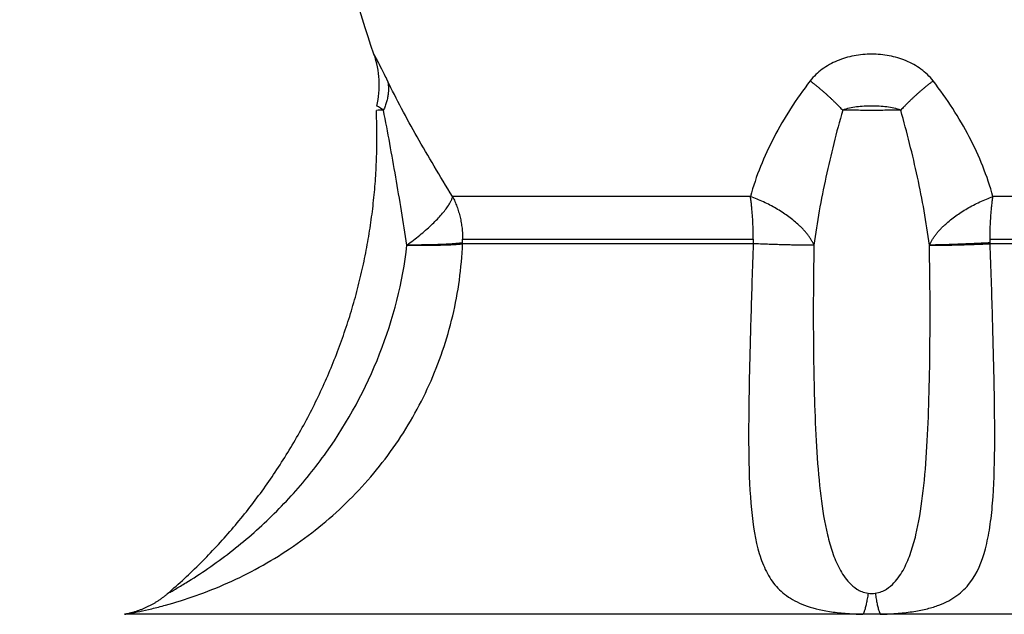
# Model space of a CAD drawing. Units: millimetres. Extents: x 6876.2 to 6890.6, y 1017 to 1032.7.
# Drawn here: x 6882.9 to 6883, y 1021.7 to 1021.7 of the extents above; entities that cross this region are included whole.
import ezdxf

# ---------------------------------------------------------------- set-up
doc = ezdxf.new("R2010")
doc.units = ezdxf.units.MM
doc.layers.get('Defpoints').update_dxf_attribs({"lineweight": 5})
doc.layers.add('DIASTASEIS', color=253, linetype='Continuous', lineweight=5)
doc.layers.add('Make2D$Visible$Curves', color=7, linetype='Continuous')
doc.layers.add('Make2D$Visible$Tangents', color=8, linetype='Continuous')
doc.styles.get("Standard").update_dxf_attribs({"font": 'ARIALN.TTF'})
doc.dimstyles.get("Standard").update_dxf_attribs({"dimtxt": 0.18, "dimasz": 0.15, "dimexe": 0.1, "dimexo": 0, "dimgap": 0.09, "dimtad": 0, "dimtih": 1, "dimtoh": 1, "dimzin": 0, "dimdsep": 46, "dimtxsty": 'Standard', "dimblk": 'OBLIQUE', "dimcen": 0.09, "dimadec": 0, "dimazin": 0, "dimtfac": 1, "dimtofl": 0, "dimtmove": 0, "dimatfit": 3, "dimfxl": 1, "dimtolj": 1, "dimtzin": 0, "dimarcsym": 0})

# ---------------------------------------------------------------- blocks, each defined once
blk = doc.blocks.new('_Oblique')
at = {"color": 0, "linetype": 'ByBlock', "lineweight": -2}
blk.add_line((-0.5, -0.5), (0.5, 0.5), dxfattribs=at)
blk = doc.blocks.new('*D19')
at = {"layer": 'Defpoints', "color": 0}
for p in [(6881.455617, 1024.143772), (6881.455617, 1017.05498), (6886.353895, 1017.05498)]:
    blk.add_point(p, dxfattribs=at)
at = {"layer": 'DIASTASEIS', "color": 0, "lineweight": -2}
for p, q in [((6881.455617, 1024.143772), (6886.453895, 1024.143772)), ((6886.353895, 1024.143772), (6886.353895, 1020.781279)), ((6886.353895, 1017.05498), (6886.353895, 1020.417473)), ((6881.455617, 1017.05498), (6886.453895, 1017.05498))]:
    blk.add_line(p, q, dxfattribs=at)
at = {"layer": 'DIASTASEIS', "color": 0, "linetype": 'ByBlock', "lineweight": -2, "xscale": 0.15, "yscale": 0.15, "zscale": 0.15}
for p, rotation in [((6886.353895, 1024.143772), 90), ((6886.353895, 1017.05498), 270)]:
    blk.add_blockref('_Oblique', p, dxfattribs=dict(at, rotation=rotation))
at = {"layer": 'DIASTASEIS', "color": 0, "insert": (6886.353895, 1020.599376), "char_height": 0.18, "attachment_point": 5}
blk.add_mtext('\\A1;\\A1;7.10', dxfattribs=at)
blk = doc.blocks.new('*D20')
at = {"layer": 'Defpoints', "color": 0}
for p in [(6876.307147, 1024.793747), (6876.307147, 1021.648772), (6885.362617, 1021.648772)]:
    blk.add_point(p, dxfattribs=at)
at = {"layer": 'DIASTASEIS', "color": 0, "lineweight": -2}
for p, q in [((6876.307147, 1021.648772), (6876.307147, 1024.893747)), ((6885.362617, 1021.648772), (6885.362617, 1024.893747)), ((6876.307147, 1024.793747), (6880.553402, 1024.793747)), ((6885.362617, 1024.793747), (6881.116362, 1024.793747))]:
    blk.add_line(p, q, dxfattribs=at)
at = {"layer": 'DIASTASEIS', "color": 0, "linetype": 'ByBlock', "lineweight": -2, "xscale": 0.15, "yscale": 0.15, "zscale": 0.15, "rotation": 180}
blk.add_blockref('_Oblique', (6876.307147, 1024.793747), dxfattribs=at)
at = {"layer": 'DIASTASEIS', "color": 0, "linetype": 'ByBlock', "lineweight": -2, "xscale": 0.15, "yscale": 0.15, "zscale": 0.15}
blk.add_blockref('_Oblique', (6885.362617, 1024.793747), dxfattribs=at)
at = {"layer": 'DIASTASEIS', "color": 0, "insert": (6880.834882, 1024.793747), "char_height": 0.18, "attachment_point": 5}
blk.add_mtext('\\A1;\\A1;9.10', dxfattribs=at)
blk = doc.blocks.new('S132B_ALL')
at = {"layer": 'Make2D$Visible$Curves', "lineweight": -3}
for points, weights, degree in [([(6781.83258, 1025.60355), (6781.832652, 1025.603137), (6781.832652, 1025.601758)], [1, 0.896810263644, 1], 2), ([(6781.832609, 1025.603549), (6781.832594, 1025.60355), (6781.83258, 1025.60355)], [1, 0.999988265064, 1], 2), ([(6781.832652, 1025.601758), (6781.83267, 1025.603135), (6781.832609, 1025.603549)], [1, 0.896907549779, 1], 2), ([(6781.843885, 1025.594042), (6781.839908, 1025.598662), (6781.834332, 1025.601039), (6781.828309, 1025.60077)], [0.481260269331, 0.45347054337, 0.458495346781, 0.496334679564], 3), ([(6781.843877, 1025.594056), (6781.844402, 1025.593454), (6781.844554, 1025.592671)], [1, 0.966017381681, 1], 2)]:
    blk.add_rational_spline(points, weights, degree=degree, dxfattribs=at)
for points in [[(6781.828173, 1025.600783), (6781.827617, 1025.600913), (6781.827036, 1025.600882), (6781.826498, 1025.600693)], [(6781.826498, 1025.600693), (6781.824998, 1025.600169), (6781.8235, 1025.59976), (6781.822004, 1025.599448)], [(6781.843885, 1025.594042), (6781.843885, 1025.594042), (6781.843882, 1025.594047), (6781.843877, 1025.594056)], [(6781.844554, 1025.592671), (6781.844554, 1025.592665), (6781.844555, 1025.592662), (6781.844555, 1025.592662)]]:
    blk.add_open_spline(points, degree=3, dxfattribs=at)
for points, knots in [([(6781.828306, 1025.601001), (6781.82825, 1025.600927), (6781.828221, 1025.600873), (6781.828181, 1025.6008), (6781.828173, 1025.600783), (6781.828173, 1025.600783)], [-1.9744461, -1.9744461, -1.9744461, -1.9744461, -1.4808346, -1.4808346, -0.9873879, -0.9873879, -0.9873879, -0.9873879]), ([(6781.828306, 1025.601001), (6781.828307, 1025.600926), (6781.828308, 1025.600867), (6781.828309, 1025.60079), (6781.828309, 1025.60077), (6781.828309, 1025.60077)], [0, 0, 0, 0, 0.4874398, 0.4874398, 0.9748796, 0.9748796, 0.9748796, 0.9748796])]:
    blk.add_open_spline(points, degree=3, knots=knots, dxfattribs=at)
at = {"layer": 'Make2D$Visible$Tangents', "lineweight": -3}
for points, weights in [([(6781.844554, 1025.640808), (6781.844554, 1025.640534), (6781.844554, 1025.61702)], [1, 0.715311918258, 1]), ([(6781.831088, 1025.630249), (6781.831088, 1025.628094), (6781.831088, 1025.620649)], [1, 0.87580769098, 1]), ([(6781.832467, 1025.620556), (6781.832467, 1025.627823), (6781.832467, 1025.629927)], [1, 0.87580769098, 1]), ([(6781.832609, 1025.62993), (6781.832609, 1025.627826), (6781.832609, 1025.620557)], [1, 0.875807690981, 1]), ([(6781.832652, 1025.6186), (6781.831677, 1025.619052), (6781.831088, 1025.620649)], [1, 0.86899617946, 1]), ([(6781.832467, 1025.620556), (6781.831736, 1025.620556), (6781.831088, 1025.620649)], [1, 0.971614656877, 1]), ([(6781.83258, 1025.620556), (6781.832523, 1025.620556), (6781.832467, 1025.620556)], [1, 0.999822883058, 1]), ([(6781.832609, 1025.620557), (6781.832594, 1025.620557), (6781.83258, 1025.620556)], [1, 0.999988265064, 1]), ([(6781.83258, 1025.620556), (6781.832652, 1025.619137), (6781.832652, 1025.6186)], [1, 0.896810263644, 1]), ([(6781.832652, 1025.6186), (6781.83267, 1025.619138), (6781.832609, 1025.620557)], [1, 0.896907549779, 1]), ([(6781.827359, 1025.61872), (6781.827798, 1025.618145), (6781.828306, 1025.617674)], [1, 0.971698142358, 1]), ([(6781.843877, 1025.616855), (6781.844402, 1025.616931), (6781.844554, 1025.61702)], [1, 0.966017381681, 1]), ([(6781.843877, 1025.616624), (6781.844402, 1025.616548), (6781.844554, 1025.616458)], [1, 0.966017381681, 1]), ([(6781.844554, 1025.616458), (6781.844554, 1025.592945), (6781.844554, 1025.592671)], [1, 0.715311918258, 1]), ([(6781.827359, 1025.614758), (6781.827798, 1025.615333), (6781.828306, 1025.615805)], [1, 0.971698142358, 1]), ([(6781.832652, 1025.614879), (6781.831677, 1025.614427), (6781.831088, 1025.61283)], [1, 0.86899617946, 1]), ([(6781.832652, 1025.614879), (6781.83267, 1025.614341), (6781.832609, 1025.612922)], [1, 0.896907549779, 1]), ([(6781.832467, 1025.612923), (6781.831736, 1025.612923), (6781.831088, 1025.61283)], [1, 0.971614656877, 1]), ([(6781.831088, 1025.61283), (6781.831088, 1025.605384), (6781.831088, 1025.60323)], [1, 0.87580769098, 1]), ([(6781.832467, 1025.603552), (6781.832467, 1025.605656), (6781.832467, 1025.612923)], [1, 0.87580769098, 1]), ([(6781.832467, 1025.612923), (6781.832538, 1025.612923), (6781.832609, 1025.612922)], [1, 0.999719974331, 1]), ([(6781.832609, 1025.612922), (6781.832609, 1025.605653), (6781.832609, 1025.603549)], [1, 0.87580769098, 1]), ([(6781.831088, 1025.60323), (6781.831736, 1025.603552), (6781.832467, 1025.603552)], [1, 0.971614656877, 1]), ([(6781.83258, 1025.60355), (6781.832523, 1025.603552), (6781.832467, 1025.603552)], [1, 0.999822883058, 1]), ([(6781.832652, 1025.601758), (6781.831677, 1025.603085), (6781.831088, 1025.60323)], [1, 0.86899617946, 1]), ([(6781.827359, 1025.601133), (6781.827798, 1025.601227), (6781.828306, 1025.601001)], [1, 0.971698142358, 1])]:
    blk.add_rational_spline(points, weights, degree=2, dxfattribs=at)
for points, knots in [([(6781.831088, 1025.620649), (6781.830758, 1025.62056), (6781.830432, 1025.620449), (6781.829792, 1025.620193), (6781.829478, 1025.620047), (6781.828549, 1025.61956), (6781.827946, 1025.619174), (6781.827359, 1025.61872)], [0, 0, 0, 0, 1.181751, 1.181751, 2.363502, 2.363502, 4.727004, 4.727004, 4.727004, 4.727004]), ([(6781.844554, 1025.61702), (6781.844549, 1025.617218), (6781.844538, 1025.617412), (6781.844507, 1025.617772), (6781.844487, 1025.617944), (6781.844437, 1025.618258), (6781.844408, 1025.618401), (6781.844341, 1025.618668), (6781.844302, 1025.618792), (6781.844173, 1025.619135), (6781.844071, 1025.619324), (6781.843832, 1025.619652), (6781.843694, 1025.619789), (6781.843237, 1025.620139), (6781.842871, 1025.620294), (6781.842225, 1025.620465), (6781.841992, 1025.620511), (6781.841501, 1025.620586), (6781.841242, 1025.620614), (6781.840429, 1025.62068), (6781.839836, 1025.620699), (6781.838546, 1025.62071), (6781.837868, 1025.620703), (6781.836802, 1025.620682), (6781.836438, 1025.620674), (6781.835693, 1025.620655), (6781.835314, 1025.620645), (6781.834171, 1025.620612), (6781.833397, 1025.620587), (6781.832609, 1025.620557)], [0, 0, 0, 0, 0.589126, 0.589126, 1.178251, 1.178251, 1.767377, 1.767377, 2.356503, 2.356503, 3.534754, 3.534754, 4.713006, 4.713006, 7.069508, 7.069508, 8.24776, 8.24776, 9.426011, 9.426011, 11.782514, 11.782514, 14.139017, 14.139017, 15.317268, 15.317268, 16.495519, 16.495519, 18.852022, 18.852022, 18.852022, 18.852022]), ([(6781.827359, 1025.61872), (6781.827216, 1025.61861), (6781.82709, 1025.618476), (6781.826874, 1025.618181), (6781.826785, 1025.61802), (6781.82664, 1025.617672), (6781.826587, 1025.617491), (6781.826516, 1025.617121), (6781.826498, 1025.616929), (6781.826498, 1025.616547), (6781.826515, 1025.616358), (6781.826588, 1025.615985), (6781.826642, 1025.615802), (6781.826786, 1025.615458), (6781.826878, 1025.615293), (6781.827093, 1025.614999), (6781.827216, 1025.614869), (6781.827359, 1025.614758)], [0, 0, 0, 0, 0.5739, 0.5739, 1.1478, 1.1478, 1.7217, 1.7217, 2.2956, 2.2956, 2.8695, 2.8695, 3.4434, 3.4434, 4.0173, 4.0173, 4.5912, 4.5912, 4.5912, 4.5912]), ([(6781.832652, 1025.6186), (6781.831914, 1025.618505), (6781.831183, 1025.618372), (6781.829735, 1025.618058), (6781.829017, 1025.617879), (6781.828306, 1025.617674)], [-4.512884, -4.512884, -4.512884, -4.512884, -2.256442, -2.256442, 0, 0, 0, 0]), ([(6781.843877, 1025.616855), (6781.843866, 1025.616929), (6781.843846, 1025.616996), (6781.843799, 1025.617116), (6781.84377, 1025.617169), (6781.84368, 1025.617312), (6781.843611, 1025.61739), (6781.843397, 1025.617595), (6781.843241, 1025.617695), (6781.842911, 1025.61787), (6781.842736, 1025.617942), (6781.842373, 1025.618066), (6781.842185, 1025.618119), (6781.8416, 1025.618259), (6781.841183, 1025.618327), (6781.840295, 1025.618437), (6781.839822, 1025.618478), (6781.838348, 1025.618573), (6781.837291, 1025.618601), (6781.835028, 1025.618628), (6781.83386, 1025.618625), (6781.832652, 1025.6186)], [0, 0, 0, 0, 0.227157, 0.227157, 0.454314, 0.454314, 0.908627, 0.908627, 1.817255, 1.817255, 2.725882, 2.725882, 3.63451, 3.63451, 5.451765, 5.451765, 7.26902, 7.26902, 10.903529, 10.903529, 14.538039, 14.538039, 14.538039, 14.538039]), ([(6781.828306, 1025.617674), (6781.82825, 1025.617538), (6781.828221, 1025.617384), (6781.828181, 1025.617066), (6781.828173, 1025.616903), (6781.828173, 1025.616575), (6781.828181, 1025.616411), (6781.828221, 1025.616095), (6781.82825, 1025.615941), (6781.828306, 1025.615805)], [-1.974446, -1.974446, -1.974446, -1.974446, -1.480835, -1.480835, -0.987223, -0.987223, -0.493612, -0.493612, 0, 0, 0, 0]), ([(6781.828306, 1025.617674), (6781.828307, 1025.617532), (6781.828308, 1025.617378), (6781.828309, 1025.617064), (6781.828309, 1025.616904), (6781.828309, 1025.616577), (6781.828309, 1025.616414), (6781.828308, 1025.616099), (6781.828307, 1025.615948), (6781.828306, 1025.615805)], [0, 0, 0, 0, 0.48744, 0.48744, 0.97488, 0.97488, 1.462319, 1.462319, 1.949759, 1.949759, 1.949759, 1.949759]), ([(6781.832652, 1025.614879), (6781.83386, 1025.614854), (6781.835026, 1025.614851), (6781.836436, 1025.614868), (6781.836716, 1025.614872), (6781.837265, 1025.614883), (6781.837534, 1025.61489), (6781.838328, 1025.614915), (6781.838839, 1025.614938), (6781.839821, 1025.615001), (6781.840295, 1025.615042), (6781.841183, 1025.615152), (6781.8416, 1025.61522), (6781.842186, 1025.61536), (6781.842374, 1025.615413), (6781.842738, 1025.615538), (6781.842913, 1025.61561), (6781.843243, 1025.615785), (6781.8434, 1025.615886), (6781.843614, 1025.616091), (6781.843681, 1025.616167), (6781.843771, 1025.616312), (6781.843799, 1025.616364), (6781.843846, 1025.616482), (6781.843866, 1025.61655), (6781.843877, 1025.616624)], [-14.530014, -14.530014, -14.530014, -14.530014, -10.89751, -10.89751, -9.989385, -9.989385, -9.081259, -9.081259, -7.265007, -7.265007, -5.448755, -5.448755, -3.632503, -3.632503, -2.724378, -2.724378, -1.816252, -1.816252, -0.908126, -0.908126, -0.454063, -0.454063, -0.227031, -0.227031, 0, 0, 0, 0]), ([(6781.832609, 1025.612922), (6781.833396, 1025.612892), (6781.834172, 1025.612867), (6781.835316, 1025.612834), (6781.835697, 1025.612823), (6781.836438, 1025.612805), (6781.836801, 1025.612796), (6781.837865, 1025.612776), (6781.838542, 1025.612768), (6781.839832, 1025.61278), (6781.840426, 1025.612798), (6781.841513, 1025.612887), (6781.84201, 1025.612957), (6781.842655, 1025.613128), (6781.842855, 1025.613196), (6781.843223, 1025.613361), (6781.843393, 1025.613458), (6781.843699, 1025.613694), (6781.843835, 1025.613831), (6781.844013, 1025.614075), (6781.844068, 1025.614163), (6781.84417, 1025.614356), (6781.844218, 1025.614461), (6781.844346, 1025.614803), (6781.844412, 1025.615064), (6781.844488, 1025.61554), (6781.844508, 1025.615708), (6781.844538, 1025.616067), (6781.844549, 1025.616261), (6781.844554, 1025.616458)], [0, 0, 0, 0, 2.356664, 2.356664, 3.534996, 3.534996, 4.713328, 4.713328, 7.069992, 7.069992, 9.426656, 9.426656, 11.78332, 11.78332, 12.961652, 12.961652, 14.139984, 14.139984, 15.318316, 15.318316, 15.907482, 15.907482, 16.496648, 16.496648, 17.67498, 17.67498, 18.264146, 18.264146, 18.853312, 18.853312, 18.853312, 18.853312]), ([(6781.828306, 1025.615805), (6781.829017, 1025.6156), (6781.829736, 1025.61542), (6781.831185, 1025.615107), (6781.831914, 1025.614974), (6781.832652, 1025.614879)], [-4.512884, -4.512884, -4.512884, -4.512884, -2.256442, -2.256442, 0, 0, 0, 0]), ([(6781.827359, 1025.614758), (6781.827652, 1025.614532), (6781.827952, 1025.614321), (6781.828559, 1025.613932), (6781.828866, 1025.613753), (6781.829796, 1025.613266), (6781.83043, 1025.613008), (6781.831088, 1025.61283)], [0, 0, 0, 0, 1.181835, 1.181835, 2.36367, 2.36367, 4.72734, 4.72734, 4.72734, 4.72734]), ([(6781.844554, 1025.592671), (6781.844549, 1025.592699), (6781.844538, 1025.592758), (6781.844507, 1025.592919), (6781.844487, 1025.593023), (6781.844437, 1025.593258), (6781.844408, 1025.593389), (6781.844341, 1025.59367), (6781.844302, 1025.59382), (6781.844173, 1025.594289), (6781.844071, 1025.594619), (6781.843832, 1025.595295), (6781.843694, 1025.595642), (6781.843237, 1025.596664), (6781.842871, 1025.597332), (6781.842225, 1025.598296), (6781.841992, 1025.598613), (6781.841501, 1025.599221), (6781.841242, 1025.599512), (6781.840429, 1025.600349), (6781.839836, 1025.600858), (6781.838546, 1025.601766), (6781.837868, 1025.602153), (6781.836802, 1025.602635), (6781.836438, 1025.602779), (6781.835693, 1025.603033), (6781.835314, 1025.603142), (6781.834171, 1025.603412), (6781.833397, 1025.603519), (6781.832609, 1025.603549)], [0, 0, 0, 0, 0.589126, 0.589126, 1.178251, 1.178251, 1.767377, 1.767377, 2.356503, 2.356503, 3.534754, 3.534754, 4.713006, 4.713006, 7.069508, 7.069508, 8.24776, 8.24776, 9.426011, 9.426011, 11.782514, 11.782514, 14.139017, 14.139017, 15.317268, 15.317268, 16.495519, 16.495519, 18.852022, 18.852022, 18.852022, 18.852022]), ([(6781.831088, 1025.60323), (6781.830758, 1025.603026), (6781.830432, 1025.602827), (6781.829792, 1025.602445), (6781.829478, 1025.602262), (6781.828549, 1025.601735), (6781.827946, 1025.601415), (6781.827359, 1025.601133)], [0, 0, 0, 0, 1.181751, 1.181751, 2.363502, 2.363502, 4.727004, 4.727004, 4.727004, 4.727004]), ([(6781.832652, 1025.601758), (6781.831914, 1025.601641), (6781.831183, 1025.601521), (6781.829735, 1025.601271), (6781.829017, 1025.601141), (6781.828306, 1025.601001)], [-4.512884, -4.512884, -4.512884, -4.512884, -2.256442, -2.256442, 0, 0, 0, 0]), ([(6781.843877, 1025.594056), (6781.843866, 1025.594075), (6781.843846, 1025.59411), (6781.843799, 1025.594194), (6781.84377, 1025.594243), (6781.84368, 1025.594398), (6781.843611, 1025.594513), (6781.843397, 1025.594861), (6781.843241, 1025.595101), (6781.842911, 1025.59558), (6781.842736, 1025.59582), (6781.842373, 1025.596289), (6781.842185, 1025.596518), (6781.8416, 1025.59719), (6781.841183, 1025.597618), (6781.840295, 1025.598427), (6781.839822, 1025.59881), (6781.838348, 1025.599858), (6781.837291, 1025.600434), (6781.835028, 1025.601319), (6781.83386, 1025.601615), (6781.832652, 1025.601758)], [0, 0, 0, 0, 0.227157, 0.227157, 0.454314, 0.454314, 0.908627, 0.908627, 1.817255, 1.817255, 2.725882, 2.725882, 3.63451, 3.63451, 5.451765, 5.451765, 7.26902, 7.26902, 10.903529, 10.903529, 14.538039, 14.538039, 14.538039, 14.538039]), ([(6781.827359, 1025.601133), (6781.827216, 1025.601064), (6781.82709, 1025.601001), (6781.826875, 1025.600892), (6781.826785, 1025.600846), (6781.82664, 1025.60077), (6781.826587, 1025.600741), (6781.826516, 1025.600703), (6781.826498, 1025.600693), (6781.826498, 1025.600693)], [0, 0, 0, 0, 0.5739, 0.5739, 1.147801, 1.147801, 1.721701, 1.721701, 2.295602, 2.295602, 2.295602, 2.295602])]:
    blk.add_open_spline(points, degree=3, knots=knots, dxfattribs=at)
for points in [[(6781.843877, 1025.616624), (6781.843887, 1025.6167), (6781.843887, 1025.616779), (6781.843877, 1025.616855)], [(6781.844554, 1025.61702), (6781.844554, 1025.616927), (6781.844555, 1025.616833), (6781.844555, 1025.616739)], [(6781.844555, 1025.616739), (6781.844555, 1025.616646), (6781.844554, 1025.616552), (6781.844554, 1025.616458)]]:
    blk.add_open_spline(points, degree=3, dxfattribs=at)
blk = doc.blocks.new('KATOPSIS131B')
at = {"layer": 'Make2D$Visible$Tangents', "rotation": 270}
blk.add_blockref('S132B_ALL', (5857.338877, 7803.546558), dxfattribs=at)

msp = doc.modelspace()

# ---------------------------------------------------------------- block references
msp.add_blockref('KATOPSIS131B', (0, 0))

# ---------------------------------------------------------------- dimensions: what is measured, and where the dimension line sits
at = {"layer": 'DIASTASEIS'}
dim = msp.add_linear_dim(base=(6876.307147, 1024.793747), p1=(6885.362617, 1021.648772), p2=(6876.307147, 1021.648772), text='\\A1;<>0', dimstyle='Standard', override={"dimdec": 1, "dimtxsty": 'Standard'}, dxfattribs=at)
dim.commit()
dim.dimension.update_dxf_attribs({"geometry": '*D20', "text_midpoint": (6880.834882, 1024.793747)})
dim = msp.add_linear_dim(base=(6886.353895, 1017.05498), p1=(6881.455617, 1024.143772), p2=(6881.455617, 1017.05498), angle=90, text='\\A1;<>0', dimstyle='Standard', override={"dimdec": 1, "dimtxsty": 'Standard'}, dxfattribs=at)
dim.commit()
dim.dimension.update_dxf_attribs({"geometry": '*D19', "text_midpoint": (6886.353895, 1020.599376)})

doc.saveas('drawing.dxf')
